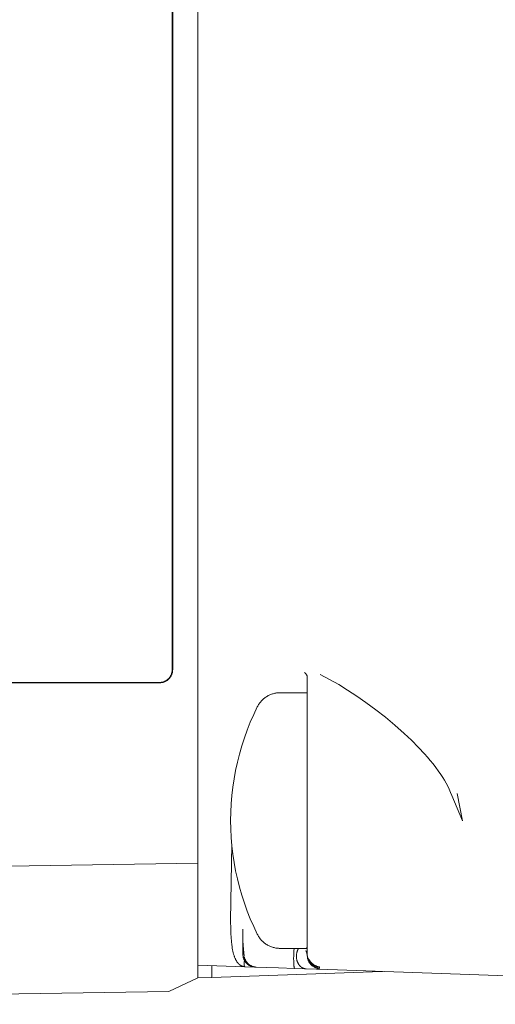
# Model space of a CAD drawing. Units: millimetres. Extents: x -1278 to 1852, y 1491 to 5405.
# Drawn here: x 1029 to 1048, y 3813 to 3852 of the extents above; entities that cross this region are included whole.
import ezdxf

# ---------------------------------------------------------------- set-up
doc = ezdxf.new("R2010")
doc.units = ezdxf.units.MM
doc.layers.add('Make2D$Visible$Curves$0', color=254, linetype='Continuous', lineweight=0, true_color=0xbebebe)

msp = doc.modelspace()

# ---------------------------------------------------------------- linework, layer by layer
at = {"layer": 'Make2D$Visible$Curves$0'}
for points in [[(1036.091, 3931.656), (1036.091, 3818.517)], [(1035.091, 3924.087), (1035.091, 3826.087)], [(1035.108, 3826.087), (1035.108, 3924.087)], [(1034.591, 3825.587), (1034.608, 3825.587), (1034.625, 3825.588), (1034.642, 3825.589), (1034.659, 3825.591), (1034.676, 3825.594), (1034.693, 3825.597), (1034.71, 3825.601), (1034.726, 3825.605), (1034.743, 3825.61), (1034.759, 3825.616), (1034.775, 3825.622), (1034.791, 3825.628), (1034.806, 3825.635), (1034.821, 3825.643), (1034.836, 3825.651), (1034.851, 3825.66), (1034.866, 3825.669), (1034.88, 3825.678), (1034.893, 3825.688), (1034.907, 3825.699), (1034.92, 3825.71), (1034.933, 3825.721), (1034.945, 3825.733), (1034.957, 3825.746), (1034.968, 3825.758), (1034.979, 3825.771), (1034.99, 3825.785), (1035, 3825.798), (1035.009, 3825.813), (1035.019, 3825.827), (1035.027, 3825.842), (1035.035, 3825.857), (1035.043, 3825.872), (1035.05, 3825.888), (1035.056, 3825.903), (1035.062, 3825.919), (1035.068, 3825.936), (1035.073, 3825.952), (1035.077, 3825.968), (1035.081, 3825.985), (1035.084, 3826.002), (1035.087, 3826.019), (1035.089, 3826.036), (1035.09, 3826.053), (1035.091, 3826.07), (1035.091, 3826.087)], [(1035.107, 3826.087), (1035.107, 3826.069), (1035.106, 3826.052), (1035.105, 3826.035), (1035.103, 3826.017), (1035.1, 3826), (1035.097, 3825.983), (1035.093, 3825.966), (1035.088, 3825.949), (1035.083, 3825.932), (1035.078, 3825.916), (1035.072, 3825.9), (1035.065, 3825.883), (1035.058, 3825.868), (1035.05, 3825.852), (1035.042, 3825.837), (1035.033, 3825.822), (1035.023, 3825.807), (1035.014, 3825.792), (1035.003, 3825.778), (1034.992, 3825.765), (1034.981, 3825.751), (1034.969, 3825.739), (1034.957, 3825.726), (1034.945, 3825.714), (1034.932, 3825.702), (1034.918, 3825.691), (1034.905, 3825.68), (1034.89, 3825.67), (1034.876, 3825.66), (1034.861, 3825.651), (1034.846, 3825.642), (1034.831, 3825.634)], [(1035.091, 3826.087), (1035.107, 3826.087)], [(1040.263, 3825.979), (1040.269, 3825.974), (1040.276, 3825.969), (1040.282, 3825.964), (1040.288, 3825.958), (1040.294, 3825.953), (1040.3, 3825.947), (1040.306, 3825.941), (1040.311, 3825.936), (1040.317, 3825.93), (1040.322, 3825.924), (1040.326, 3825.918), (1040.331, 3825.912), (1040.336, 3825.905), (1040.34, 3825.899), (1040.344, 3825.893), (1040.348, 3825.886), (1040.351, 3825.88), (1040.355, 3825.874), (1040.358, 3825.867), (1040.361, 3825.861), (1040.363, 3825.854), (1040.366, 3825.847), (1040.368, 3825.841), (1040.37, 3825.834), (1040.372, 3825.827), (1040.373, 3825.821), (1040.374, 3825.814), (1040.375, 3825.808), (1040.376, 3825.801), (1040.377, 3825.794), (1040.377, 3825.788), (1040.377, 3825.781)], [(1003.091, 3825.587), (1034.591, 3825.587)], [(1034.599, 3825.578), (1003.091, 3825.578)], [(1034.599, 3825.578), (1034.591, 3825.587)], [(1034.831, 3825.634), (1034.815, 3825.627), (1034.8, 3825.619), (1034.784, 3825.613), (1034.768, 3825.607), (1034.751, 3825.601), (1034.735, 3825.596), (1034.718, 3825.592), (1034.702, 3825.588), (1034.685, 3825.585), (1034.668, 3825.583), (1034.651, 3825.581), (1034.633, 3825.579), (1034.616, 3825.578), (1034.599, 3825.578)], [(1040.377, 3822.896), (1040.377, 3825.781)], [(1041.952, 3825.29), (1041.604, 3825.503), (1041.249, 3825.705), (1040.886, 3825.894)], [(1038.419, 3824.632), (1038.435, 3824.663), (1038.452, 3824.693), (1038.47, 3824.722), (1038.489, 3824.751), (1038.509, 3824.78), (1038.53, 3824.807), (1038.552, 3824.834), (1038.575, 3824.86), (1038.599, 3824.885), (1038.624, 3824.91), (1038.649, 3824.933), (1038.675, 3824.956), (1038.702, 3824.978), (1038.73, 3824.999), (1038.759, 3825.018), (1038.788, 3825.037), (1038.818, 3825.055), (1038.848, 3825.072), (1038.879, 3825.087), (1038.911, 3825.102), (1038.943, 3825.115), (1038.975, 3825.128), (1039.008, 3825.139), (1039.041, 3825.149), (1039.074, 3825.158), (1039.108, 3825.166), (1039.142, 3825.172), (1039.177, 3825.178), (1039.211, 3825.182), (1039.246, 3825.185), (1039.28, 3825.187), (1039.315, 3825.187)], [(1039.315, 3825.187), (1040.377, 3825.187)], [(1042.67, 3824.805), (1042.314, 3825.052), (1041.952, 3825.29)], [(1044.164, 3823.598), (1043.804, 3823.917), (1043.435, 3824.224), (1043.057, 3824.52), (1042.67, 3824.805)], [(1037.377, 3820.187), (1037.383, 3820.516), (1037.399, 3820.845), (1037.426, 3821.173), (1037.464, 3821.499), (1037.512, 3821.825), (1037.571, 3822.148), (1037.641, 3822.47), (1037.722, 3822.789), (1037.812, 3823.105), (1037.913, 3823.418), (1038.025, 3823.727), (1038.146, 3824.033), (1038.278, 3824.335), (1038.419, 3824.632)], [(1044.732, 3823.043), (1044.452, 3823.326), (1044.164, 3823.598)], [(1040.377, 3815.761), (1040.377, 3822.896)], [(1045.601, 3821.984), (1045.503, 3822.128), (1045.4, 3822.268), (1045.295, 3822.405), (1045.186, 3822.538), (1045.075, 3822.668), (1044.962, 3822.796), (1044.732, 3823.043)], [(1046.034, 3821.167), (1045.983, 3821.289), (1045.929, 3821.41), (1045.87, 3821.529), (1045.808, 3821.646), (1045.743, 3821.761), (1045.674, 3821.874), (1045.601, 3821.984)], [(1046.444, 3820.17), (1046.034, 3821.167)], [(1046.241, 3821.249), (1046.444, 3820.17)], [(1038.419, 3815.743), (1038.278, 3816.04), (1038.146, 3816.341), (1038.025, 3816.647), (1037.913, 3816.957), (1037.812, 3817.27), (1037.722, 3817.586), (1037.641, 3817.905), (1037.571, 3818.226), (1037.512, 3818.55), (1037.464, 3818.875), (1037.426, 3819.202), (1037.399, 3819.53), (1037.383, 3819.858), (1037.377, 3820.187)], [(1037.943, 3814.471), (1037.934, 3814.471), (1037.925, 3814.472), (1037.916, 3814.473), (1037.908, 3814.474), (1037.899, 3814.475), (1037.89, 3814.476), (1037.882, 3814.478), (1037.873, 3814.48), (1037.865, 3814.482), (1037.857, 3814.484), (1037.849, 3814.486), (1037.841, 3814.489), (1037.833, 3814.492), (1037.825, 3814.495), (1037.817, 3814.498), (1037.809, 3814.501), (1037.801, 3814.504), (1037.794, 3814.508), (1037.786, 3814.512), (1037.779, 3814.516), (1037.771, 3814.52), (1037.764, 3814.524), (1037.757, 3814.529), (1037.75, 3814.534), (1037.742, 3814.539), (1037.735, 3814.544), (1037.729, 3814.549), (1037.722, 3814.554), (1037.715, 3814.56), (1037.708, 3814.566), (1037.702, 3814.572), (1037.695, 3814.578), (1037.689, 3814.584), (1037.682, 3814.591), (1037.676, 3814.597), (1037.67, 3814.604), (1037.664, 3814.611), (1037.657, 3814.618), (1037.645, 3814.633), (1037.634, 3814.649), (1037.622, 3814.665), (1037.611, 3814.682), (1037.601, 3814.7), (1037.59, 3814.718), (1037.58, 3814.737), (1037.57, 3814.757), (1037.56, 3814.777), (1037.551, 3814.798), (1037.542, 3814.82), (1037.533, 3814.843), (1037.524, 3814.866), (1037.516, 3814.889), (1037.508, 3814.914), (1037.492, 3814.965), (1037.478, 3815.018), (1037.465, 3815.074), (1037.452, 3815.132), (1037.441, 3815.193), (1037.431, 3815.257), (1037.421, 3815.323), (1037.405, 3815.462), (1037.393, 3815.611), (1037.384, 3815.77), (1037.378, 3815.938), (1037.373, 3816.28), (1037.42, 3819.262)], [(1003.091, 3817.999), (1036.091, 3818.517)], [(1036.091, 3818.517), (1036.091, 3814.031)], [(1037.852, 3815.936), (1037.856, 3814.957)], [(1037.853, 3815.839), (1037.857, 3815.544), (1037.871, 3815.249), (1037.892, 3814.955)], [(1037.854, 3815.839), (1037.858, 3815.55)], [(1039.315, 3815.187), (1039.28, 3815.188), (1039.246, 3815.19), (1039.211, 3815.193), (1039.177, 3815.197), (1039.142, 3815.202), (1039.108, 3815.209), (1039.074, 3815.217), (1039.041, 3815.226), (1039.008, 3815.236), (1038.975, 3815.247), (1038.943, 3815.259), (1038.911, 3815.273), (1038.879, 3815.287), (1038.848, 3815.303), (1038.818, 3815.32), (1038.788, 3815.337), (1038.759, 3815.356), (1038.73, 3815.376), (1038.702, 3815.397), (1038.675, 3815.419), (1038.649, 3815.441), (1038.624, 3815.465), (1038.599, 3815.489), (1038.575, 3815.514), (1038.552, 3815.54), (1038.53, 3815.567), (1038.509, 3815.595), (1038.489, 3815.623), (1038.47, 3815.652), (1038.452, 3815.682), (1038.435, 3815.712), (1038.419, 3815.743)], [(1040.377, 3814.928), (1040.377, 3815.761)], [(1037.868, 3815.295), (1037.876, 3815.163), (1037.888, 3815.032), (1037.904, 3814.902)], [(1040.377, 3815.187), (1039.315, 3815.187)], [(1039.865, 3815.187), (1039.855, 3815.092), (1039.849, 3814.997)], [(1040.033, 3815.187), (1040.024, 3815.172), (1040.019, 3815.162), (1040.014, 3815.153), (1040.01, 3815.143), (1040.005, 3815.134), (1040.001, 3815.124), (1039.997, 3815.114), (1039.993, 3815.104), (1039.989, 3815.094), (1039.982, 3815.076), (1039.977, 3815.058), (1039.971, 3815.04), (1039.967, 3815.021), (1039.963, 3815.001), (1039.959, 3814.981), (1039.956, 3814.961), (1039.954, 3814.941), (1039.952, 3814.92), (1039.951, 3814.899), (1039.951, 3814.878), (1039.951, 3814.857), (1039.952, 3814.837), (1039.954, 3814.817), (1039.956, 3814.797), (1039.959, 3814.777), (1039.962, 3814.757), (1039.967, 3814.738), (1039.971, 3814.718), (1039.977, 3814.699), (1039.983, 3814.681), (1039.99, 3814.663), (1039.993, 3814.654), (1039.997, 3814.645), (1040.001, 3814.636), (1040.005, 3814.627), (1040.009, 3814.618), (1040.013, 3814.609), (1040.018, 3814.601), (1040.023, 3814.592), (1040.027, 3814.584), (1040.033, 3814.575), (1040.038, 3814.567), (1040.043, 3814.559), (1040.048, 3814.551), (1040.054, 3814.544), (1040.059, 3814.536), (1040.065, 3814.529), (1040.07, 3814.522), (1040.076, 3814.515), (1040.082, 3814.508), (1040.088, 3814.502), (1040.094, 3814.496), (1040.1, 3814.49), (1040.106, 3814.484), (1040.112, 3814.478), (1040.119, 3814.473), (1040.125, 3814.467), (1040.132, 3814.462), (1040.138, 3814.457), (1040.146, 3814.451), (1040.154, 3814.446), (1040.162, 3814.44), (1040.17, 3814.435), (1040.178, 3814.431), (1040.186, 3814.426), (1040.195, 3814.422), (1040.203, 3814.418), (1040.211, 3814.414), (1040.219, 3814.411), (1040.226, 3814.408), (1040.234, 3814.405), (1040.242, 3814.402), (1040.251, 3814.4), (1040.259, 3814.397), (1040.267, 3814.395), (1040.274, 3814.394), (1040.282, 3814.392), (1040.289, 3814.391), (1040.297, 3814.39), (1040.304, 3814.389), (1040.312, 3814.388), (1040.319, 3814.388), (1040.327, 3814.387)], [(1040.355, 3815.187), (1040.36, 3815.202), (1040.363, 3815.216), (1040.367, 3815.231), (1040.37, 3815.245), (1040.372, 3815.26), (1040.374, 3815.275), (1040.376, 3815.29), (1040.377, 3815.305)], [(1038.339, 3814.457), (1038.321, 3814.458), (1038.304, 3814.459), (1038.287, 3814.461), (1038.269, 3814.464), (1038.252, 3814.467), (1038.235, 3814.471), (1038.218, 3814.476), (1038.202, 3814.481), (1038.185, 3814.487), (1038.169, 3814.493), (1038.153, 3814.5), (1038.137, 3814.507), (1038.121, 3814.515), (1038.106, 3814.524), (1038.091, 3814.533), (1038.077, 3814.542), (1038.062, 3814.552), (1038.048, 3814.563), (1038.035, 3814.574), (1038.022, 3814.585), (1038.009, 3814.597), (1037.997, 3814.609), (1037.985, 3814.622), (1037.973, 3814.635), (1037.962, 3814.649), (1037.952, 3814.663), (1037.942, 3814.677), (1037.932, 3814.692), (1037.923, 3814.707), (1037.915, 3814.722), (1037.907, 3814.737), (1037.899, 3814.753), (1037.893, 3814.769), (1037.886, 3814.786), (1037.881, 3814.802), (1037.876, 3814.819), (1037.871, 3814.836), (1037.867, 3814.853), (1037.864, 3814.87), (1037.861, 3814.887), (1037.859, 3814.904), (1037.857, 3814.922), (1037.856, 3814.939), (1037.856, 3814.957)], [(1037.892, 3814.955), (1037.856, 3814.957)], [(1037.909, 3814.864), (1037.912, 3814.847), (1037.916, 3814.831), (1037.921, 3814.814), (1037.926, 3814.798), (1037.931, 3814.782), (1037.938, 3814.765), (1037.944, 3814.75), (1037.952, 3814.734), (1037.959, 3814.719), (1037.968, 3814.704), (1037.977, 3814.689), (1037.986, 3814.675), (1037.996, 3814.661), (1038.006, 3814.647), (1038.017, 3814.633), (1038.028, 3814.62), (1038.04, 3814.608), (1038.052, 3814.596), (1038.064, 3814.584), (1038.077, 3814.573), (1038.091, 3814.562), (1038.104, 3814.551), (1038.118, 3814.541), (1038.133, 3814.532), (1038.147, 3814.523), (1038.162, 3814.515), (1038.178, 3814.507), (1038.193, 3814.499), (1038.209, 3814.493), (1038.225, 3814.486), (1038.241, 3814.481), (1038.257, 3814.475), (1038.274, 3814.471), (1038.291, 3814.467), (1038.308, 3814.463), (1038.325, 3814.461), (1038.342, 3814.458), (1038.359, 3814.457), (1038.376, 3814.456)], [(1039.849, 3814.997), (1039.844, 3814.893), (1039.842, 3814.788), (1039.843, 3814.684), (1039.847, 3814.58)], [(1040.318, 3815.101), (1040.326, 3815.085), (1040.333, 3815.069), (1040.34, 3815.053), (1040.346, 3815.037), (1040.351, 3815.021), (1040.357, 3815.004)], [(1040.357, 3815.004), (1040.361, 3814.992), (1040.364, 3814.98), (1040.367, 3814.968), (1040.37, 3814.955), (1040.373, 3814.943), (1040.375, 3814.93), (1040.376, 3814.917), (1040.377, 3814.905)], [(1040.377, 3814.903), (1040.377, 3814.928)], [(1040.377, 3814.903), (1040.377, 3814.896), (1040.378, 3814.889), (1040.378, 3814.882), (1040.379, 3814.875), (1040.38, 3814.868), (1040.381, 3814.861), (1040.383, 3814.855), (1040.384, 3814.848), (1040.386, 3814.841), (1040.388, 3814.835), (1040.39, 3814.828), (1040.393, 3814.822), (1040.396, 3814.815), (1040.399, 3814.809)], [(1040.377, 3814.9), (1040.378, 3814.883), (1040.379, 3814.865), (1040.38, 3814.848), (1040.383, 3814.831), (1040.386, 3814.814), (1040.389, 3814.797), (1040.393, 3814.78), (1040.398, 3814.764), (1040.403, 3814.747), (1040.409, 3814.731), (1040.415, 3814.715), (1040.422, 3814.699), (1040.429, 3814.683), (1040.437, 3814.668), (1040.446, 3814.653), (1040.455, 3814.638), (1040.464, 3814.624), (1040.474, 3814.61), (1040.485, 3814.596), (1040.496, 3814.583), (1040.507, 3814.57), (1040.519, 3814.557), (1040.531, 3814.545), (1040.544, 3814.533), (1040.557, 3814.522), (1040.57, 3814.511), (1040.584, 3814.501), (1040.598, 3814.491), (1040.613, 3814.482), (1040.628, 3814.473), (1040.643, 3814.465), (1040.658, 3814.457), (1040.674, 3814.45), (1040.69, 3814.443), (1040.706, 3814.437), (1040.722, 3814.431), (1040.739, 3814.426), (1040.756, 3814.422), (1040.772, 3814.418), (1040.789, 3814.415), (1040.806, 3814.412), (1040.823, 3814.41), (1040.841, 3814.408), (1040.858, 3814.407)], [(1040.399, 3814.809), (1040.402, 3814.803), (1040.405, 3814.797), (1040.409, 3814.791), (1040.412, 3814.785), (1040.416, 3814.78), (1040.421, 3814.774), (1040.425, 3814.769), (1040.429, 3814.764), (1040.434, 3814.759), (1040.439, 3814.754), (1040.444, 3814.749), (1040.449, 3814.745)], [(1040.399, 3814.807), (1040.405, 3814.79), (1040.411, 3814.774), (1040.417, 3814.758), (1040.425, 3814.743), (1040.432, 3814.727), (1040.441, 3814.712), (1040.449, 3814.697), (1040.458, 3814.683), (1040.468, 3814.669), (1040.478, 3814.655), (1040.489, 3814.641), (1040.5, 3814.628), (1040.512, 3814.616), (1040.524, 3814.603), (1040.536, 3814.591), (1040.549, 3814.58), (1040.562, 3814.569), (1040.576, 3814.558), (1040.59, 3814.548), (1040.604, 3814.539), (1040.619, 3814.53), (1040.634, 3814.521), (1040.649, 3814.513), (1040.665, 3814.505), (1040.68, 3814.498), (1040.696, 3814.492), (1040.712, 3814.486), (1040.729, 3814.481), (1040.745, 3814.476), (1040.762, 3814.472), (1040.779, 3814.468), (1040.796, 3814.465), (1040.813, 3814.463), (1040.83, 3814.461), (1040.847, 3814.46)], [(1037.943, 3814.471), (1036.091, 3814.535)], [(1036.634, 3814.516), (1036.634, 3814.05)], [(1037.919, 3814.488), (1037.918, 3814.489), (1037.917, 3814.491), (1037.917, 3814.492), (1037.916, 3814.493), (1037.915, 3814.495), (1037.915, 3814.496), (1037.914, 3814.498), (1037.914, 3814.499), (1037.913, 3814.501), (1037.913, 3814.502), (1037.912, 3814.504), (1037.912, 3814.506), (1037.911, 3814.509), (1037.91, 3814.513), (1037.91, 3814.517), (1037.909, 3814.521), (1037.909, 3814.525), (1037.908, 3814.529), (1037.908, 3814.538), (1037.907, 3814.548), (1037.907, 3814.558), (1037.907, 3814.569), (1037.908, 3814.593), (1037.91, 3814.647)], [(1037.91, 3814.647), (1037.914, 3814.723)], [(1037.943, 3814.471), (1037.942, 3814.471), (1037.941, 3814.471), (1037.94, 3814.471), (1037.939, 3814.472), (1037.938, 3814.472), (1037.937, 3814.472), (1037.936, 3814.473), (1037.935, 3814.473), (1037.934, 3814.474), (1037.933, 3814.474), (1037.932, 3814.475), (1037.931, 3814.475), (1037.93, 3814.476), (1037.929, 3814.476), (1037.928, 3814.477), (1037.927, 3814.478), (1037.926, 3814.479), (1037.926, 3814.479), (1037.925, 3814.48), (1037.924, 3814.481), (1037.923, 3814.482), (1037.922, 3814.482), (1037.922, 3814.483), (1037.921, 3814.484), (1037.92, 3814.485), (1037.92, 3814.486), (1037.919, 3814.487), (1037.919, 3814.488)], [(1037.947, 3814.471), (1037.943, 3814.471)], [(1038.339, 3814.457), (1037.947, 3814.471)], [(1039.249, 3814.425), (1038.339, 3814.457)], [(1039.886, 3814.403), (1039.249, 3814.425)], [(1039.847, 3814.58), (1039.85, 3814.54), (1039.851, 3814.522), (1039.853, 3814.505), (1039.855, 3814.49), (1039.857, 3814.475), (1039.86, 3814.462), (1039.862, 3814.45), (1039.864, 3814.445), (1039.865, 3814.439), (1039.866, 3814.434), (1039.868, 3814.43), (1039.869, 3814.426), (1039.871, 3814.422), (1039.871, 3814.42), (1039.872, 3814.418), (1039.873, 3814.417), (1039.874, 3814.415), (1039.874, 3814.414), (1039.875, 3814.412), (1039.876, 3814.411), (1039.876, 3814.41), (1039.877, 3814.41), (1039.877, 3814.409), (1039.877, 3814.409), (1039.878, 3814.408), (1039.878, 3814.408), (1039.878, 3814.407), (1039.879, 3814.407), (1039.879, 3814.406), (1039.88, 3814.406), (1039.88, 3814.406), (1039.88, 3814.405), (1039.881, 3814.405), (1039.881, 3814.405), (1039.881, 3814.405), (1039.881, 3814.405), (1039.881, 3814.405), (1039.882, 3814.404), (1039.882, 3814.404), (1039.882, 3814.404), (1039.882, 3814.404), (1039.882, 3814.404), (1039.883, 3814.404), (1039.883, 3814.404), (1039.883, 3814.404), (1039.883, 3814.404), (1039.883, 3814.403), (1039.884, 3814.403), (1039.884, 3814.403), (1039.884, 3814.403), (1039.884, 3814.403), (1039.884, 3814.403), (1039.885, 3814.403), (1039.885, 3814.403), (1039.885, 3814.403), (1039.885, 3814.403), (1039.885, 3814.403), (1039.886, 3814.403), (1039.886, 3814.403), (1039.886, 3814.403)], [(1040.449, 3814.745), (1040.459, 3814.728), (1040.469, 3814.711), (1040.48, 3814.695), (1040.491, 3814.679), (1040.503, 3814.663), (1040.515, 3814.648), (1040.528, 3814.634), (1040.541, 3814.62), (1040.555, 3814.606), (1040.57, 3814.593), (1040.584, 3814.58), (1040.6, 3814.568), (1040.615, 3814.556), (1040.631, 3814.545), (1040.648, 3814.535), (1040.665, 3814.525), (1040.682, 3814.516), (1040.699, 3814.507), (1040.717, 3814.499), (1040.735, 3814.491), (1040.753, 3814.484), (1040.771, 3814.478), (1040.79, 3814.473), (1040.809, 3814.468), (1040.828, 3814.463), (1040.847, 3814.46)], [(1040.847, 3814.46), (1040.848, 3814.458), (1040.848, 3814.457), (1040.849, 3814.456), (1040.85, 3814.454), (1040.851, 3814.453), (1040.852, 3814.452), (1040.852, 3814.451), (1040.853, 3814.45), (1040.854, 3814.448), (1040.855, 3814.447)], [(1040.855, 3814.447), (1040.855, 3814.443), (1040.854, 3814.438), (1040.853, 3814.433)], [(1040.853, 3814.433), (1040.855, 3814.422), (1040.858, 3814.407)], [(1034.956, 3813.501), (1036.091, 3814.031)], [(1036.634, 3814.05), (1036.091, 3814.031)], [(1036.634, 3814.05), (1042.926, 3814.269)], [(1040.327, 3814.387), (1039.886, 3814.403)], [(1040.742, 3814.373), (1040.327, 3814.387)], [(1040.818, 3814.37), (1040.742, 3814.373)], [(1060.377, 3813.687), (1040.818, 3814.37)], [(1042.926, 3814.269), (1042.926, 3814.297)], [(1043.315, 3814.283), (1042.926, 3814.269)], [(1034.956, 3813.501), (1003.091, 3813.001)]]:
    msp.add_lwpolyline(points, dxfattribs=at)

doc.saveas('drawing.dxf')
